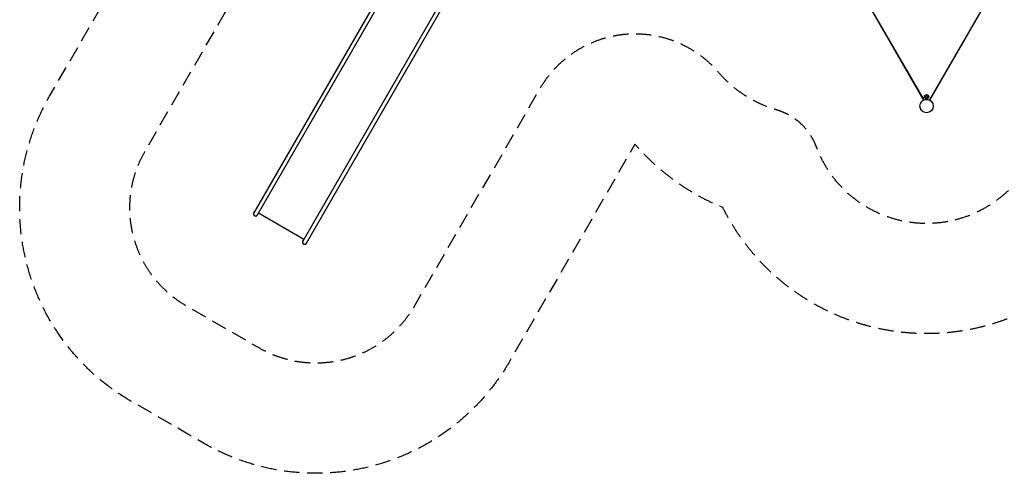
# Model space of a CAD drawing. Units: millimetres. Extents: x -6951 to 5734, y -5054 to 5153.
# Drawn here: x -6951 to 1183, y -5054 to -1306 of the extents above; entities that cross this region are included whole.
import ezdxf

# ---------------------------------------------------------------- set-up
doc = ezdxf.new("R2010")
doc.units = ezdxf.units.MM
doc.header["$LTSCALE"] = 20
doc.linetypes.add('HIDDEN', pattern=[9.525, 6.35, -3.175])
for name, color, linetype in [('2d', 230, 'Continuous'), ('ASTM-BufferZone', 240, 'HIDDEN'), ('ASTM-SafetyZone', 64, 'HIDDEN')]:
    doc.layers.add(name, color=color, linetype=linetype)

msp = doc.modelspace()

# ---------------------------------------------------------------- linework, layer by layer
at = {"layer": '2d'}
for p, q in [((-3428.3, -149.4), (-5016.7, -2900.6)), ((-4987.5, -2917.5), (-3399.1, -166.3)), ((-3023, -383.4), (-4611.4, -3134.6)), ((-4582.2, -3151.5), (-2993.8, -400.3)), ((29.5, -1129), (515, -1970)), ((32, -1127.4), (517.7, -1968.7)), ((1050, -1127.4), (564.3, -1968.7)), ((567, -1970), (1052.5, -1129)), ((490, -2041), (488, -2042.1)), ((488, -2042.1), (494.5, -2053.4)), ((496.5, -2052.2), (494.5, -2053.4)), ((585.5, -2052.2), (587.5, -2053.4)), ((587.5, -2053.4), (594, -2042.1)), ((592, -2041), (594, -2042.1)), ((-4979.1, -2902.9), (-4603, -3120))]:
    msp.add_line(p, q, dxfattribs=at)
for centre, radius in [((541, -1942), 17.5), ((541, -1942), 8.43), ((541, -2019), 55.5), ((541, -2019), 55.3), ((541, -2019), 55.1)]:
    msp.add_circle(centre, radius, dxfattribs=at)
for centre, radius, start, end in [((-5002.1, -2909.1), 19, 122.47907, 357.52091), ((-5002.1, -2909.1), 16.9, 150, 330.00003), ((-4596.8, -3143.1), 19, 122.47907, 357.52091), ((-4596.8, -3143.1), 16.9, 150, 330.00003)]:
    msp.add_arc(centre, radius, start, end, dxfattribs=at)
at = {"layer": 'ASTM-BufferZone', "flags": 128}
msp.add_lwpolyline([(-4882.2, 3801.2), (-4492.4, 4026.2, -0.414217), (-3235.7, 3689.5), (-2795.4, 2926.9, 0.332255), (-2245.5, 2690.7, -0.083867), (-1933.4, 2712.1, 0.385167), (-951.7, 3437.9, -0.419535), (209.1, 4194), (872.9, 4194, -0.027237), (977.2, 4211.1, -0.066301), (1218, 4243.2), (3110, 4243.2, -0.242045), (3858.3, 3858.4, -0.242103), (4243.2, 3110), (4243.2, 1218, -0.066381), (4211.1, 976.9, -0.089216), (4114, 647.2, 0.366417), (4266.4, 19.3, -0.239562), (4665.1, -765.1, -0.058915), (4638.3, -991.5, 0.192756), (4692.2, -1359.3, -0.711537), (3495.5, -2750, 0.190567), (3127.7, -2750, -0.238447), (2255.1, -2669.9, 0.329495), (1176.4, -2753, -0.523312), (-369, -2357.2, 0.236623), (-696.8, -2051.6, -0.144888), (-1177.4, -1741.3, 0.516917), (-2655.8, -1879.2), (-3692.9, -3675.4, -0.414214), (-4972.8, -4018.3), (-5572.1, -3672.3, -0.414214), (-5915.1, -2392.4), (-4978.7, -770.5, 0.289545), (-5000.1, -236.7, -0.154773), (-5162.7, 295.3), (-5160.5, 816.2, -0.177112), (-4944.5, 1410, 0.315646), (-4894.1, 1981.9), (-5218.9, 2544.5, -0.41421)], format="xyb", close=True, dxfattribs=at)
at = {"layer": 'ASTM-SafetyZone', "flags": 128}
msp.add_lwpolyline([(-5337.2, 4589.3), (-4947.5, 4814.3, -0.414217), (-2447.6, 4144.5), (-2146.4, 3622.8, -0.041002), (-1843.7, 3617.7, -0.401636), (291.9, 5104), (790.1, 5104, -0.002494), (808.7, 5106.8, -0.056454), (1218, 5153.2), (3110, 5153.2, -0.220411), (4506.1, 4506.3, -0.220469), (5153.2, 3110), (5153.2, 1218, -0.056533), (5106.8, 808.1, -0.03638), (5047.4, 541.3, -0.194333), (5575.1, -765.1, -0.037389), (5554.1, -1045.2, -0.110545), (5733.6, -1847.1, -0.502484), (3311.6, -3648.6, -0.216129), (1771.9, -3441.1, -0.489759), (-1142.1, -2858.4, -0.118321), (-1867.8, -2334.2), (-2904.8, -4130.4, -0.414214), (-5427.8, -4806.4), (-6027.1, -4460.4, -0.414214), (-6703.2, -1937.4), (-5885.4, -521, -0.114614), (-6072.8, 285.7, -0.002171), (-6072.7, 301.6), (-6070.5, 817.8, -0.135014), (-5813.1, 1753.6), (-6007, 2089.5, -0.41421)], format="xyb", close=True, dxfattribs=at)

doc.saveas('drawing.dxf')
